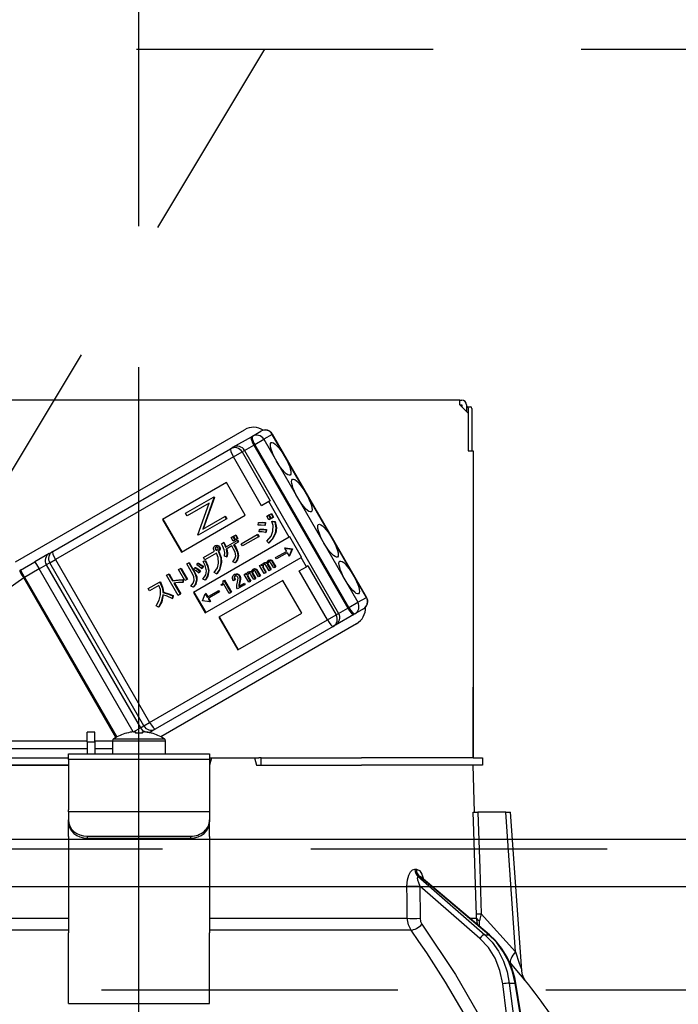
# Model space of a CAD drawing. Units: millimetres. Extents: x 210 to 6060, y -206 to 4222.
# Drawn here: x 1897 to 1967, y 2661 to 2766 of the extents above; entities that cross this region are included whole.
import ezdxf

# ---------------------------------------------------------------- set-up
doc = ezdxf.new("R2010")
doc.units = ezdxf.units.MM
doc.header["$LTSCALE"] = 3.75
doc.linetypes.add('DASHDOT', pattern=[50.5, 30, -9, 2.5, -9])
doc.linetypes.add('HIDDEN', pattern=[12.6, 8.4, -4.2])
for name, color, linetype, lineweight in [('スイッチ', 4, 'Continuous', 9), ('メイン', 7, 'Continuous', 9), ('レイヤ10', 3, 'Continuous', 9), ('設備類', 134, 'Continuous', 9)]:
    doc.layers.add(name, color=color, linetype=linetype, lineweight=lineweight)
doc.styles.get("Standard").update_dxf_attribs({"font": 'txt', "bigfont": 'bigfont'})
doc.styles.add('ＭＳ ゴシック', font='txt')
doc.dimstyles.get("Standard").update_dxf_attribs({"dimtxt": 0.18, "dimasz": 0.18, "dimexe": 0.18, "dimexo": 0.0625, "dimgap": 0.09, "dimtad": 0, "dimtih": 1, "dimtoh": 1, "dimdec": 4, "dimzin": 0, "dimdsep": 46, "dimtxsty": 'Standard', "dimcen": 0.09, "dimadec": 0, "dimazin": 0, "dimtfac": 1, "dimtdec": 4, "dimtofl": 0, "dimtmove": 0, "dimatfit": 3, "dimfxl": 1, "dimtolj": 1, "dimtzin": 0, "dimarcsym": 0})

# ---------------------------------------------------------------- blocks, each defined once
blk = doc.blocks.new('*G57')
at = {"layer": 'レイヤ10', "color": 3, "linetype": 'HIDDEN', "lineweight": 30}
blk.add_line((1863.37, 2662.5), (1923.37, 2762.5), dxfattribs=at)
blk = doc.blocks.new('*G58')
at = {"layer": 'レイヤ10', "color": 3, "linetype": 'HIDDEN', "lineweight": 30}
for p, q in [((1201, 2762.5), (2410, 2762.5)), ((2410, 2662.5), (1201, 2662.5))]:
    blk.add_line(p, q, dxfattribs=at)
blk = doc.blocks.new('_DOT')
at = {"color": 0}
blk.add_line((-0.5, 0), (-1, 0), dxfattribs=at)
at = {"color": 0, "const_width": 0.5}
blk.add_lwpolyline([(-0.25, 0, 1), (0.25, 0, 1)], format="xyb", close=True, dxfattribs=at)
blk = doc.blocks.new('Dim48')
at = {"layer": 'レイヤ10', "color": 3, "linetype": 'Continuous', "lineweight": 30}
for p, q in [((3300, 2719.13), (3300, 2985)), ((3304, 2692.5), (3304, 2985)), ((3304, 2970), (2803.75, 2970))]:
    blk.add_line(p, q, dxfattribs=at)
at = {"layer": 'レイヤ10', "color": 3, "linetype": 'Continuous', "lineweight": 30, "xscale": 9, "yscale": 9, "zscale": 9}
for p, rotation in [((3304, 2970), 359.9999999999997), ((3300, 2970), 179.9999999999998)]:
    blk.add_blockref('_DOT', p, dxfattribs=dict(at, rotation=rotation))
at = {"layer": 'レイヤ10', "color": 3, "linetype": 'Continuous', "lineweight": 9, "insert": (3276.25, 2970), "char_height": 52.5, "width": 2237.5, "attachment_point": 9, "style": 'ＭＳ ゴシック'}
blk.add_mtext('4 （幕板チリ寸法）', dxfattribs=at)
blk = doc.blocks.new('*G99')
at = {"layer": '設備類', "color": 134, "linetype": 'Continuous', "lineweight": 30}
for p, q in [((1944.1, 2725.2), (1875.9, 2725.2)), ((1944.1, 2724.7), (1944.1, 2725.2)), ((1944.1, 2725.2), (1944.3, 2725.2)), ((1944.1, 2724.7), (1945, 2723.8)), ((1944.1, 2724.7), (1944.3, 2724.7)), ((1944.3, 2724.7), (1944.3, 2724.5)), ((1944.8, 2724.7), (1944.8, 2724)), ((1944.8, 2724.5), (1944.87, 2724.5)), ((1944.87, 2724.5), (1945.24, 2724.5)), ((1945, 2724.3), (1945, 2719.8)), ((1945, 2723.8), (1945, 2719.8)), ((1945.37, 2724.3), (1945.37, 2719.8)), ((1896.89, 2708.01), (1921.22, 2722.06)), ((1919.99, 2720.19), (1921.94, 2721.31)), ((1921.94, 2721.31), (1922.05, 2721.38)), ((1922.05, 2721.38), (1922.96, 2721.91)), ((1924.17, 2721.56), (1923.26, 2721.04)), ((1924.17, 2721.56), (1924.19, 2721.58)), ((1934.17, 2704.24), (1924.17, 2721.56)), ((1934.19, 2704.26), (1924.19, 2721.58)), ((1921.22, 2719.86), (1922.19, 2720.42)), ((1922.31, 2720.49), (1922.19, 2720.42)), ((1922.19, 2720.42), (1932.19, 2703.1)), ((1922.31, 2720.49), (1923.26, 2721.04)), ((1932.31, 2703.17), (1922.31, 2720.49)), ((1923.26, 2721.04), (1933.26, 2703.72)), ((1900.83, 2709.13), (1919.74, 2720.04)), ((1919.74, 2720.04), (1919.99, 2720.19)), ((1920.03, 2719.17), (1920.95, 2719.7)), ((1921.22, 2719.86), (1920.95, 2719.7)), ((1920.95, 2719.7), (1923.95, 2714.51)), ((1921.22, 2719.86), (1931.22, 2702.54)), ((1945, 2719.8), (1945.5, 2719.8)), ((1945.5, 2719.8), (1945.5, 2687.2)), ((1920.03, 2719.17), (1901.12, 2708.26)), ((1923.03, 2713.98), (1920.03, 2719.17)), ((1919.29, 2716.44), (1912.5, 2712.52)), ((1921.29, 2712.97), (1919.29, 2716.44)), ((1914.95, 2713.18), (1917.92, 2714.89)), ((1917.44, 2714.25), (1915.11, 2712.9)), ((1916.26, 2710.9), (1917.44, 2714.25)), ((1917.96, 2714.83), (1916.78, 2711.48)), ((1918.01, 2714.86), (1916.83, 2711.51)), ((1917.97, 2714.92), (1917.92, 2714.89)), ((1917.92, 2714.89), (1917.96, 2714.83)), ((1918.01, 2714.86), (1917.96, 2714.83)), ((1917.97, 2714.92), (1918.01, 2714.86)), ((1923.79, 2714.42), (1923.03, 2713.98)), ((1923.95, 2714.51), (1923.79, 2714.42)), ((1925.97, 2710.65), (1923.79, 2714.42)), ((1914.5, 2709.05), (1921.29, 2712.97)), ((1915.11, 2712.9), (1914.95, 2713.18)), ((1923.57, 2712.86), (1923.76, 2712.97)), ((1923.76, 2712.97), (1923.81, 2713)), ((1923.76, 2712.97), (1923.99, 2712.58)), ((1923.81, 2713), (1924.04, 2712.61)), ((1923.84, 2713.01), (1924.03, 2713.12)), ((1924.07, 2712.62), (1923.84, 2713.01)), ((1924.03, 2713.12), (1924.08, 2713.15)), ((1924.03, 2713.12), (1924.25, 2712.73)), ((1924.08, 2713.15), (1924.3, 2712.76)), ((1912.5, 2712.52), (1914.5, 2709.05)), ((1912.55, 2712.55), (1914.55, 2709.08)), ((1919.27, 2712.56), (1916.3, 2710.84)), ((1916.78, 2711.48), (1919.11, 2712.83)), ((1919.16, 2712.86), (1919.11, 2712.83)), ((1919.11, 2712.83), (1919.27, 2712.56)), ((1919.16, 2712.86), (1919.32, 2712.59)), ((1919.32, 2712.59), (1919.27, 2712.56)), ((1922.68, 2711.93), (1922.71, 2712.18)), ((1922.71, 2712.18), (1922.76, 2712.21)), ((1923.41, 2712.15), (1923.36, 2711.87)), ((1923.36, 2711.87), (1923.41, 2711.9)), ((1923.41, 2712.15), (1923.46, 2712.18)), ((1923.46, 2712.18), (1923.41, 2711.9)), ((1923.8, 2712.47), (1923.57, 2712.86)), ((1923.99, 2712.58), (1923.8, 2712.47)), ((1923.99, 2712.58), (1924.04, 2712.61)), ((1924.25, 2712.73), (1924.07, 2712.62)), ((1924.13, 2712.32), (1924.18, 2712.35)), ((1924.13, 2712.32), (1924.43, 2712.28)), ((1924.18, 2712.35), (1924.48, 2712.31)), ((1924.25, 2712.73), (1924.3, 2712.76)), ((1924.43, 2712.28), (1924.48, 2712.31)), ((1945.5, 2712.2), (1945.5, 2712.2)), ((1945.5, 2712.2), (1945.5, 2712)), ((1945.5, 2712), (1945.5, 2695.4)), ((1945.5, 2712), (1945.5, 2712)), ((1916.3, 2710.84), (1916.26, 2710.9)), ((1920.06, 2710.75), (1920.24, 2710.85)), ((1920.24, 2710.85), (1920.29, 2710.88)), ((1920.24, 2710.85), (1920.46, 2710.47)), ((1920.29, 2710.88), (1920.51, 2710.5)), ((1920.86, 2709.94), (1922.57, 2710.93)), ((1922.57, 2710.93), (1922.63, 2710.96)), ((1922.57, 2710.93), (1922.71, 2710.69)), ((1922.63, 2710.96), (1922.76, 2710.72)), ((1922.78, 2711.21), (1922.81, 2711.46)), ((1922.81, 2711.46), (1922.86, 2711.49)), ((1923.5, 2711.42), (1923.46, 2711.13)), ((1923.46, 2711.13), (1923.51, 2711.16)), ((1923.5, 2711.42), (1923.55, 2711.45)), ((1923.55, 2711.45), (1923.51, 2711.16)), ((1924.48, 2711.07), (1924.53, 2711.1)), ((1925.97, 2710.65), (1915.78, 2704.77)), ((1918.76, 2709.93), (1918.97, 2710.06)), ((1918.97, 2710.06), (1919.02, 2710.09)), ((1919.2, 2709.59), (1920.43, 2710.3)), ((1919.79, 2710.59), (1919.98, 2710.7)), ((1920.01, 2710.21), (1919.79, 2710.59)), ((1919.98, 2710.7), (1920.03, 2710.73)), ((1919.98, 2710.7), (1920.2, 2710.32)), ((1920.2, 2710.32), (1920.01, 2710.21)), ((1920.03, 2710.73), (1920.25, 2710.35)), ((1920.28, 2710.37), (1920.06, 2710.75)), ((1920.54, 2710.11), (1920.06, 2709.83)), ((1920.06, 2709.83), (1920.26, 2709.48)), ((1920.11, 2709.86), (1920.32, 2709.51)), ((1920.2, 2710.32), (1920.25, 2710.35)), ((1920.46, 2710.47), (1920.28, 2710.37)), ((1920.43, 2710.3), (1920.48, 2710.33)), ((1920.43, 2710.3), (1920.54, 2710.11)), ((1920.46, 2710.47), (1920.51, 2710.5)), ((1920.48, 2710.33), (1920.59, 2710.14)), ((1920.54, 2710.11), (1920.59, 2710.14)), ((1921, 2709.71), (1920.86, 2709.94)), ((1922.71, 2710.69), (1921, 2709.71)), ((1922.71, 2710.69), (1922.76, 2710.72)), ((1923.77, 2710.02), (1923.58, 2710.2)), ((1923.77, 2710.02), (1923.82, 2710.05)), ((1926.02, 2710.68), (1925.97, 2710.65)), ((1927.27, 2708.52), (1926.02, 2710.68)), ((1900.47, 2708.92), (1898.94, 2708.03)), ((1900.47, 2708.92), (1900.83, 2709.13)), ((1916.86, 2708.48), (1918.04, 2709.16)), ((1918.22, 2708.94), (1917, 2708.24)), ((1918.07, 2709.71), (1918.13, 2709.74)), ((1918.08, 2709.47), (1918.13, 2709.5)), ((1918.11, 2709.33), (1918.16, 2709.36)), ((1918.2, 2709.26), (1918.25, 2709.29)), ((1918.34, 2709.73), (1918.39, 2709.76)), ((1918.41, 2709.14), (1918.47, 2709.17)), ((1918.41, 2709.14), (1918.44, 2709.09)), ((1918.44, 2709.09), (1918.5, 2709.12)), ((1918.47, 2709.17), (1918.5, 2709.12)), ((1918.5, 2709.61), (1918.55, 2709.64)), ((1918.56, 2709.33), (1918.61, 2709.36)), ((1919.85, 2709.71), (1919.27, 2709.37)), ((1920.05, 2709.36), (1919.85, 2709.71)), ((1920.26, 2709.48), (1920.32, 2709.51)), ((1924.52, 2708.46), (1925.68, 2709.13)), ((1925.76, 2708.99), (1924.61, 2708.32)), ((1925.52, 2709.51), (1925.47, 2709.48)), ((1925.47, 2709.48), (1926.26, 2709.37)), ((1925.47, 2709.48), (1925.68, 2709.13)), ((1925.52, 2709.51), (1926.31, 2709.4)), ((1925.76, 2708.99), (1925.96, 2708.63)), ((1926.26, 2709.37), (1925.96, 2708.63)), ((1926.31, 2709.4), (1926.01, 2708.66)), ((1926.26, 2709.37), (1926.31, 2709.4)), ((1926.26, 2709.37), (1926.31, 2709.4)), ((1926.26, 2709.37), (1926.26, 2709.37)), ((1926.31, 2709.4), (1926.31, 2709.4)), ((1897.39, 2707.14), (1898.94, 2708.03)), ((1898.94, 2708.03), (1899.39, 2707.26)), ((1899.39, 2707.26), (1900.15, 2707.7)), ((1900.51, 2707.9), (1900.15, 2707.7)), ((1900.15, 2707.7), (1910.15, 2690.38)), ((1900.51, 2707.9), (1901.12, 2708.26)), ((1910.51, 2690.58), (1900.51, 2707.9)), ((1901.12, 2708.26), (1911.12, 2690.94)), ((1915.08, 2707.79), (1915.29, 2707.92)), ((1915.72, 2706.68), (1915.08, 2707.79)), ((1915.29, 2707.92), (1915.34, 2707.95)), ((1915.29, 2707.92), (1915.93, 2706.8)), ((1915.34, 2707.95), (1915.98, 2706.83)), ((1916.14, 2707.69), (1916.26, 2707.86)), ((1916.26, 2707.86), (1916.32, 2707.89)), ((1916.82, 2708.05), (1917.02, 2708.14)), ((1916.82, 2708.05), (1916.87, 2708.08)), ((1917, 2708.24), (1916.86, 2708.48)), ((1916.87, 2708.08), (1917.07, 2708.17)), ((1917.02, 2708.14), (1917.07, 2708.17)), ((1917.03, 2702.61), (1927.22, 2708.49)), ((1918.71, 2707.9), (1918.77, 2707.93)), ((1919.31, 2708.55), (1919.07, 2708.62)), ((1919.31, 2708.55), (1919.36, 2708.58)), ((1920.22, 2707.91), (1919.98, 2708)), ((1920.22, 2707.91), (1920.27, 2707.94)), ((1920.52, 2708.63), (1920.57, 2708.66)), ((1922.82, 2707.62), (1922.98, 2707.71)), ((1922.98, 2707.71), (1923.03, 2707.74)), ((1922.98, 2707.71), (1923.05, 2707.58)), ((1923.03, 2707.74), (1923.07, 2707.67)), ((1923.19, 2707.85), (1923.24, 2707.88)), ((1923.45, 2707.9), (1923.5, 2707.93)), ((1923.66, 2707.84), (1923.71, 2707.87)), ((1923.67, 2707.7), (1923.72, 2707.73)), ((1923.67, 2707.7), (1923.97, 2707.16)), ((1923.72, 2707.73), (1924.03, 2707.19)), ((1923.73, 2708.17), (1923.78, 2708.2)), ((1923.95, 2708.2), (1924.01, 2708.23)), ((1924.33, 2707.37), (1923.98, 2707.96)), ((1924.12, 2708.08), (1924.17, 2708.11)), ((1924.12, 2708.08), (1924.48, 2707.46)), ((1924.17, 2708.11), (1924.53, 2707.49)), ((1924.61, 2708.32), (1924.52, 2708.46)), ((1926.01, 2708.66), (1925.96, 2708.63)), ((1927.27, 2708.52), (1927.22, 2708.49)), ((1927.79, 2707.49), (1927.22, 2708.49)), ((1897.39, 2707.14), (1897.84, 2706.36)), ((1899.39, 2707.26), (1897.84, 2706.36)), ((1909.38, 2689.95), (1899.39, 2707.26)), ((1912.93, 2706.59), (1913.14, 2706.71)), ((1913.14, 2706.71), (1913.19, 2706.74)), ((1913.14, 2706.71), (1913.56, 2705.99)), ((1913.19, 2706.74), (1913.61, 2706.02)), ((1914.21, 2707.19), (1914.42, 2707.31)), ((1914.88, 2706.03), (1914.21, 2707.19)), ((1914.42, 2707.31), (1914.47, 2707.34)), ((1914.42, 2707.31), (1915.09, 2706.15)), ((1914.47, 2707.34), (1915.14, 2706.18)), ((1915.82, 2707.22), (1915.95, 2707.4)), ((1915.93, 2706.8), (1915.98, 2706.83)), ((1915.95, 2707.4), (1916, 2707.43)), ((1916.48, 2707.04), (1916.34, 2706.84)), ((1916.34, 2706.84), (1916.39, 2706.87)), ((1916.53, 2707.07), (1916.39, 2706.87)), ((1916.48, 2707.04), (1916.53, 2707.07)), ((1916.79, 2707.51), (1916.66, 2707.31)), ((1916.66, 2707.31), (1916.71, 2707.34)), ((1916.84, 2707.54), (1916.71, 2707.34)), ((1916.79, 2707.51), (1916.84, 2707.54)), ((1917.37, 2707.06), (1917.42, 2707.09)), ((1918.25, 2706.75), (1917.99, 2706.87)), ((1918.25, 2706.75), (1918.3, 2706.78)), ((1920.1, 2706.66), (1920.15, 2706.69)), ((1920.42, 2706.71), (1920.47, 2706.74)), ((1921.19, 2706.68), (1921.35, 2706.77)), ((1921.68, 2705.84), (1921.19, 2706.68)), ((1921.35, 2706.77), (1921.4, 2706.8)), ((1921.35, 2706.77), (1921.42, 2706.64)), ((1921.4, 2706.8), (1921.44, 2706.73)), ((1921.52, 2706.62), (1921.57, 2706.65)), ((1921.56, 2706.91), (1921.61, 2706.94)), ((1921.82, 2706.96), (1921.87, 2706.99)), ((1922.19, 2706.13), (1921.85, 2706.72)), ((1922.03, 2706.9), (1922.08, 2706.93)), ((1922.04, 2706.76), (1922.09, 2706.79)), ((1922.04, 2706.76), (1922.34, 2706.22)), ((1922.09, 2706.79), (1922.4, 2706.25)), ((1922.1, 2707.22), (1922.15, 2707.25)), ((1922.32, 2707.26), (1922.37, 2707.29)), ((1922.7, 2706.42), (1922.35, 2707.02)), ((1922.49, 2707.14), (1922.54, 2707.17)), ((1922.49, 2707.14), (1922.85, 2706.51)), ((1922.54, 2707.17), (1922.9, 2706.54)), ((1923.31, 2706.78), (1922.82, 2707.62)), ((1923.15, 2707.56), (1923.21, 2707.59)), ((1923.16, 2707.4), (1923.21, 2707.43)), ((1923.16, 2707.4), (1923.47, 2706.87)), ((1923.21, 2707.43), (1923.52, 2706.9)), ((1923.47, 2706.87), (1923.31, 2706.78)), ((1923.47, 2706.87), (1923.52, 2706.9)), ((1923.82, 2707.07), (1923.48, 2707.66)), ((1923.97, 2707.16), (1923.82, 2707.07)), ((1923.97, 2707.16), (1924.03, 2707.19)), ((1924.48, 2707.46), (1924.33, 2707.37)), ((1924.48, 2707.46), (1924.53, 2707.49)), ((1927.03, 2707.05), (1927.79, 2707.49)), ((1930.03, 2701.85), (1927.03, 2707.05)), ((1927.95, 2707.58), (1927.79, 2707.49)), ((1927.95, 2707.58), (1930.95, 2702.38)), ((1897.75, 2706.31), (1887.14, 2698.88)), ((1897.75, 2706.31), (1897.84, 2706.36)), ((1907.54, 2689.35), (1897.75, 2706.31)), ((1897.84, 2706.36), (1907.63, 2689.4)), ((1910.98, 2705.17), (1912.19, 2705.87)), ((1912.19, 2705.87), (1912.24, 2705.9)), ((1912.19, 2705.87), (1912.3, 2705.69)), ((1912.24, 2705.9), (1912.35, 2705.72)), ((1912.3, 2705.69), (1912.35, 2705.72)), ((1914.17, 2704.45), (1912.93, 2706.59)), ((1913.56, 2705.99), (1913.61, 2706.02)), ((1913.7, 2705.75), (1914.38, 2704.57)), ((1913.76, 2705.76), (1914.43, 2704.6)), ((1914.66, 2706.11), (1914.71, 2706.14)), ((1914.66, 2706.11), (1914.66, 2705.81)), ((1914.66, 2705.81), (1914.71, 2705.84)), ((1914.71, 2706.14), (1914.71, 2705.84)), ((1915.09, 2706.15), (1914.88, 2706.03)), ((1915.09, 2706.15), (1915.14, 2706.18)), ((1916.11, 2706.06), (1916.16, 2706.09)), ((1917.03, 2706.08), (1916.8, 2706.18)), ((1917.03, 2706.08), (1917.08, 2706.11)), ((1925.29, 2706.04), (1918.5, 2702.12)), ((1918.75, 2705.61), (1918.82, 2705.65)), ((1918.8, 2705.52), (1918.75, 2705.61)), ((1919.02, 2705.65), (1918.8, 2705.52)), ((1918.93, 2706), (1919.02, 2706.05)), ((1919.02, 2706.05), (1919.07, 2706.08)), ((1919.02, 2706.05), (1919.77, 2704.75)), ((1919.6, 2704.65), (1919.02, 2705.65)), ((1919.07, 2706.08), (1919.83, 2704.78)), ((1920.19, 2706.11), (1920.02, 2706.01)), ((1920.12, 2706.42), (1920.17, 2706.45)), ((1920.19, 2706.11), (1920.24, 2706.14)), ((1920.6, 2705.4), (1921.15, 2705.72)), ((1920.65, 2705.78), (1920.61, 2705.57)), ((1920.61, 2705.57), (1920.67, 2705.6)), ((1920.65, 2706.53), (1920.7, 2706.56)), ((1920.65, 2705.78), (1920.71, 2705.81)), ((1920.71, 2705.81), (1920.67, 2705.6)), ((1920.72, 2706.15), (1920.78, 2706.18)), ((1921.15, 2705.72), (1921.2, 2705.75)), ((1921.15, 2705.72), (1921.23, 2705.58)), ((1921.2, 2705.75), (1921.28, 2705.61)), ((1921.23, 2705.58), (1921.28, 2705.61)), ((1921.53, 2706.45), (1921.58, 2706.48)), ((1921.53, 2706.45), (1921.83, 2705.93)), ((1921.58, 2706.48), (1921.89, 2705.96)), ((1921.83, 2705.93), (1921.68, 2705.84)), ((1921.83, 2705.93), (1921.89, 2705.96)), ((1922.34, 2706.22), (1922.19, 2706.13)), ((1922.34, 2706.22), (1922.4, 2706.25)), ((1922.85, 2706.51), (1922.7, 2706.42)), ((1922.85, 2706.51), (1922.9, 2706.54)), ((1927.29, 2702.58), (1925.29, 2706.04)), ((1911.12, 2704.94), (1910.98, 2705.17)), ((1912.11, 2705.51), (1911.12, 2704.94)), ((1912.54, 2704.75), (1912.59, 2704.78)), ((1914.38, 2704.57), (1914.17, 2704.45)), ((1914.38, 2704.57), (1914.43, 2704.6)), ((1915.76, 2705.33), (1915.5, 2705.43)), ((1915.76, 2705.33), (1915.81, 2705.36)), ((1915.78, 2704.77), (1917.03, 2702.61)), ((1915.84, 2704.8), (1917.09, 2702.64)), ((1916.75, 2703.89), (1917.05, 2704.62)), ((1917.11, 2704.65), (1917.05, 2704.62)), ((1917.05, 2704.62), (1917.26, 2704.27)), ((1917.11, 2704.65), (1917.31, 2704.3)), ((1917.26, 2704.27), (1918.41, 2704.93)), ((1918.49, 2704.79), (1917.34, 2704.13)), ((1918.41, 2704.93), (1918.46, 2704.96)), ((1918.41, 2704.93), (1918.49, 2704.79)), ((1918.46, 2704.96), (1918.54, 2704.82)), ((1918.49, 2704.79), (1918.54, 2704.82)), ((1919.77, 2704.75), (1919.6, 2704.65)), ((1919.77, 2704.75), (1919.83, 2704.78)), ((1920.48, 2705.15), (1920.4, 2705.27)), ((1921.23, 2705.58), (1920.48, 2705.15)), ((1913.57, 2704.41), (1913.53, 2704.13)), ((1913.53, 2704.13), (1913.58, 2704.16)), ((1913.57, 2704.41), (1913.63, 2704.44)), ((1913.63, 2704.44), (1913.58, 2704.16)), ((1916.76, 2703.88), (1916.75, 2703.89)), ((1917.54, 2703.77), (1916.76, 2703.88)), ((1917.34, 2704.13), (1917.54, 2703.77)), ((1917.39, 2704.16), (1917.59, 2703.8)), ((1917.59, 2703.8), (1917.54, 2703.77)), ((1932.31, 2703.17), (1933.26, 2703.72)), ((1933.26, 2703.72), (1934.17, 2704.24)), ((1934.17, 2704.24), (1934.19, 2704.26)), ((1912.07, 2703.21), (1911.83, 2703.34)), ((1912.07, 2703.21), (1912.12, 2703.24)), ((1920.5, 2698.66), (1927.29, 2702.58)), ((1930.95, 2702.38), (1931.22, 2702.54)), ((1931.22, 2702.54), (1932.19, 2703.1)), ((1932.19, 2703.1), (1932.31, 2703.17)), ((1932.95, 2702.5), (1932.84, 2702.44)), ((1933.86, 2703.03), (1932.95, 2702.5)), ((1911.12, 2690.94), (1930.03, 2701.85)), ((1933.12, 2701.44), (1912.32, 2689.43)), ((1918.5, 2702.12), (1920.5, 2698.66)), ((1918.55, 2702.15), (1920.55, 2698.69)), ((1930.03, 2701.85), (1930.95, 2702.38)), ((1930.89, 2701.31), (1932.84, 2702.44)), ((1930.64, 2701.16), (1911.73, 2690.25)), ((1930.89, 2701.31), (1930.64, 2701.16)), ((1945.5, 2695.4), (1945.5, 2695.2)), ((1945.5, 2695.4), (1945.5, 2695.4)), ((1945.5, 2695.2), (1945.5, 2695.2)), ((1945.5, 2695.2), (1945.5, 2694.7)), ((1945.5, 2693.2), (1945.5, 2694.7)), ((1945.5, 2694.7), (1945.5, 2694.7)), ((1945.5, 2693.2), (1945.5, 2693.2)), ((1945.5, 2687.2), (1945.5, 2693.2)), ((1909.42, 2689.95), (1910.15, 2690.38)), ((1909.44, 2689.95), (1909.63, 2689.95)), ((1909.63, 2689.95), (1909.63, 2689.81)), ((1910.15, 2690.38), (1910.51, 2690.58)), ((1910.37, 2689.81), (1910.37, 2689.95)), ((1910.37, 2689.95), (1910.56, 2689.95)), ((1910.51, 2690.58), (1911.12, 2690.94)), ((1911.07, 2689.87), (1911.37, 2690.04)), ((1911.73, 2690.25), (1911.37, 2690.04)), ((1892.85, 2688.99), (1904.5, 2688.99)), ((1905.3, 2689.9), (1904.5, 2689.9)), ((1904.5, 2688.9), (1904.5, 2689.9)), ((1904.5, 2688.9), (1904.5, 2687.6)), ((1904.5, 2688.9), (1905.3, 2688.9)), ((1905.3, 2688.9), (1905.3, 2689.9)), ((1905.3, 2688.99), (1907.2, 2688.99)), ((1905.3, 2688.9), (1905.3, 2687.6)), ((1907.2, 2689), (1907.2, 2687.6)), ((1907.2, 2689), (1912.8, 2689)), ((1907.33, 2689.22), (1912.67, 2689.22)), ((1908.69, 2689.81), (1908.69, 2689.82)), ((1911.31, 2689.81), (1911.31, 2689.82)), ((1912.8, 2687.6), (1912.8, 2689)), ((1904.5, 2688.14), (1892.94, 2688.14)), ((1907.2, 2688.14), (1905.3, 2688.14)), ((1886.35, 2687.2), (1902.5, 2687.2)), ((1902.5, 2687.6), (1917.5, 2687.6)), ((1902.5, 2687.01), (1902.5, 2687.6)), ((1917.5, 2687.01), (1902.5, 2687.01)), ((1902.5, 2687.01), (1902.5, 2681.65)), ((1917.5, 2687.6), (1917.5, 2687.01)), ((1917.71, 2687.2), (1917.5, 2686.4)), ((1917.5, 2687.2), (1917.71, 2687.2)), ((1917.5, 2687.01), (1917.5, 2681.65)), ((1917.71, 2687.2), (1922.29, 2687.2)), ((1922.29, 2687.2), (1922.5, 2686.4)), ((1922.29, 2687.2), (1922.73, 2687.2)), ((1923, 2687.2), (1922.73, 2687.2)), ((1923, 2686.4), (1923, 2687.2)), ((1923, 2687.2), (1923.27, 2687.2)), ((1923.27, 2687.2), (1933.65, 2687.2)), ((1945.5, 2687.2), (1933.65, 2687.2)), ((1945.5, 2687.2), (1946.5, 2687.2)), ((1946.5, 2687.2), (1946.5, 2686.4)), ((1886.35, 2686.4), (1902.5, 2686.4)), ((1902.5, 2686.4), (1886.35, 2686.4)), ((1922.5, 2686.4), (1933.65, 2686.4)), ((1923.27, 2686.4), (1933.65, 2686.4)), ((1945.5, 2686.4), (1933.65, 2686.4)), ((1945.67, 2681.4), (1945.5, 2686.4)), ((1946.5, 2686.4), (1945.5, 2686.4)), ((1902.5, 2681.45), (1902.5, 2681.65)), ((1917.5, 2681.65), (1917.5, 2681.45)), ((1902.5, 2681.45), (1902.5, 2680.59)), ((1917.5, 2681.45), (1902.5, 2681.45)), ((1902.5, 2680.39), (1902.5, 2680.59)), ((1917.5, 2681.45), (1917.5, 2680.59)), ((1917.5, 2680.59), (1917.5, 2680.39)), ((1949, 2681.4), (1946.01, 2681.4)), ((1950.03, 2666.59), (1949, 2681.4)), ((1950.68, 2664.59), (1949.5, 2681.4)), ((1902.5, 2678.82), (1902.5, 2680.39)), ((1917.5, 2678.82), (1917.5, 2680.39)), ((1902.5, 2678.82), (1902.5, 2678.73)), ((1902.5, 2678.73), (1902.5, 2668.59)), ((1904.5, 2678.85), (1915.5, 2678.85)), ((1904.5, 2678.85), (1904.5, 2678.65)), ((1904.5, 2678.65), (1915.5, 2678.65)), ((1915.5, 2678.65), (1915.5, 2678.85)), ((1917.5, 2678.82), (1917.5, 2678.73)), ((1917.5, 2678.73), (1917.5, 2668.59)), ((1939.31, 2675.36), (1939.48, 2675.36)), ((1939.66, 2674.57), (1946.75, 2668.4)), ((1939.83, 2674.57), (1939.66, 2674.57)), ((1947.18, 2668.4), (1939.83, 2674.57)), ((1947.26, 2668.37), (1939.98, 2674.5)), ((1939.85, 2673.56), (1939.87, 2670.15)), ((1946.23, 2668.01), (1939.85, 2673.56)), ((1881.49, 2670.15), (1902.5, 2670.15)), ((1917.5, 2670.15), (1938.51, 2670.15)), ((1945.15, 2670.15), (1945.88, 2670.15)), ((1946.02, 2669.42), (1945.88, 2670.15)), ((1946.37, 2670.62), (1950.03, 2666.59)), ((1946.18, 2669.28), (1946.19, 2669.87)), ((1902.5, 2668.88), (1881.09, 2668.88)), ((1902.5, 2662.25), (1902.5, 2668.59)), ((1938.91, 2668.88), (1917.5, 2668.88)), ((1917.5, 2662.25), (1917.5, 2668.59)), ((1946.75, 2668.4), (1947.18, 2668.4)), ((1949.49, 2665.4), (1949.33, 2665.58)), ((1949.05, 2660), (1948.66, 2663.17)), ((1949.35, 2663.24), (1949.97, 2663.24)), ((1949.35, 2663.24), (1949.75, 2660)), ((1950.5, 2660), (1949.97, 2663.24)), ((1950.59, 2660), (1950.06, 2663.23)), ((1902.5, 2661.09), (1902.5, 2662.25)), ((1917.5, 2661.09), (1917.5, 2662.25)), ((1902.5, 2661.09), (1917.5, 2661.09))]:
    blk.add_line(p, q, dxfattribs=at)
for points in [[(1923.36, 2711.87), (1922.98, 2711.93), (1922.68, 2711.93)], [(1922.71, 2712.18), (1923.1, 2712.19), (1923.41, 2712.15)], [(1922.76, 2712.21), (1923.15, 2712.22), (1923.46, 2712.18)], [(1924.24, 2711.27), (1924.25, 2711.87), (1924.13, 2712.32)], [(1924.43, 2712.28), (1924.55, 2711.6), (1924.48, 2711.07)], [(1924.48, 2712.31), (1924.6, 2711.63), (1924.53, 2711.1)], [(1923.46, 2711.13), (1923.08, 2711.2), (1922.78, 2711.21)], [(1922.81, 2711.46), (1923.2, 2711.46), (1923.5, 2711.42)], [(1922.86, 2711.49), (1923.25, 2711.49), (1923.55, 2711.45)], [(1923.58, 2710.2), (1924.04, 2710.74), (1924.24, 2711.27)], [(1924.48, 2711.07), (1924.16, 2710.43), (1923.77, 2710.02)], [(1924.53, 2711.1), (1924.21, 2710.46), (1923.82, 2710.05)], [(1919.05, 2709.3), (1918.91, 2709.66), (1918.76, 2709.93)], [(1918.97, 2710.06), (1919.11, 2709.8), (1919.2, 2709.59)], [(1919.02, 2710.09), (1919.16, 2709.83), (1919.26, 2709.62)], [(1917.96, 2709.26), (1917.91, 2709.39), (1917.92, 2709.5)], [(1917.92, 2709.5), (1917.99, 2709.63), (1918.07, 2709.71)], [(1918.04, 2709.16), (1917.99, 2709.21), (1917.96, 2709.26)], [(1918.07, 2709.71), (1918.22, 2709.75), (1918.34, 2709.73)], [(1918.16, 2709.57), (1918.1, 2709.52), (1918.08, 2709.47)], [(1918.08, 2709.47), (1918.08, 2709.39), (1918.11, 2709.33)], [(1918.11, 2709.33), (1918.16, 2709.29), (1918.2, 2709.26)], [(1918.13, 2709.74), (1918.27, 2709.78), (1918.39, 2709.76)], [(1918.18, 2709.58), (1918.16, 2709.55), (1918.13, 2709.5)], [(1918.13, 2709.5), (1918.13, 2709.42), (1918.16, 2709.36)], [(1918.28, 2709.58), (1918.21, 2709.58), (1918.16, 2709.57)], [(1918.16, 2709.36), (1918.21, 2709.32), (1918.25, 2709.29)], [(1918.2, 2709.26), (1918.27, 2709.26), (1918.32, 2709.28)], [(1918.46, 2707.86), (1918.41, 2708.49), (1918.22, 2708.94)], [(1918.25, 2709.29), (1918.32, 2709.29), (1918.34, 2709.3)], [(1918.38, 2709.5), (1918.33, 2709.55), (1918.28, 2709.58)], [(1918.32, 2709.28), (1918.38, 2709.33), (1918.4, 2709.38)], [(1918.34, 2709.73), (1918.44, 2709.67), (1918.5, 2709.61)], [(1918.4, 2709.38), (1918.4, 2709.45), (1918.38, 2709.5)], [(1918.39, 2709.76), (1918.49, 2709.7), (1918.55, 2709.64)], [(1918.56, 2709.33), (1918.5, 2709.21), (1918.41, 2709.14)], [(1918.44, 2709.09), (1918.69, 2708.44), (1918.71, 2707.9)], [(1918.61, 2709.36), (1918.55, 2709.24), (1918.47, 2709.17)], [(1918.5, 2709.61), (1918.56, 2709.46), (1918.56, 2709.33)], [(1918.5, 2709.12), (1918.74, 2708.47), (1918.77, 2707.93)], [(1918.55, 2709.64), (1918.61, 2709.49), (1918.61, 2709.36)], [(1919.07, 2708.62), (1919.11, 2709), (1919.05, 2709.3)], [(1919.27, 2709.37), (1919.35, 2708.91), (1919.31, 2708.55)], [(1919.33, 2709.4), (1919.4, 2708.94), (1919.36, 2708.58)], [(1920.29, 2708.64), (1920.21, 2709.05), (1920.05, 2709.36)], [(1920.26, 2709.48), (1920.47, 2709.02), (1920.52, 2708.63)], [(1920.32, 2709.51), (1920.52, 2709.05), (1920.57, 2708.66)], [(1916.26, 2707.86), (1916.57, 2707.68), (1916.79, 2707.51)], [(1916.32, 2707.89), (1916.62, 2707.71), (1916.84, 2707.54)], [(1917.17, 2707.07), (1917.03, 2707.64), (1916.82, 2708.05)], [(1917.02, 2708.14), (1917.28, 2707.55), (1917.37, 2707.06)], [(1917.07, 2708.17), (1917.33, 2707.58), (1917.42, 2707.09)], [(1917.99, 2706.87), (1918.33, 2707.39), (1918.46, 2707.86)], [(1918.71, 2707.9), (1918.54, 2707.22), (1918.25, 2706.75)], [(1918.77, 2707.93), (1918.59, 2707.25), (1918.3, 2706.78)], [(1919.98, 2708), (1920.2, 2708.33), (1920.29, 2708.64)], [(1920.52, 2708.63), (1920.41, 2708.21), (1920.22, 2707.91)], [(1920.57, 2708.66), (1920.46, 2708.24), (1920.27, 2707.94)], [(1923.05, 2707.58), (1923.1, 2707.76), (1923.19, 2707.85)], [(1923.26, 2707.7), (1923.19, 2707.63), (1923.15, 2707.56)], [(1923.19, 2707.85), (1923.33, 2707.91), (1923.45, 2707.9)], [(1923.31, 2707.73), (1923.24, 2707.66), (1923.21, 2707.59)], [(1923.24, 2707.88), (1923.38, 2707.94), (1923.5, 2707.93)], [(1923.39, 2707.73), (1923.32, 2707.73), (1923.26, 2707.7)], [(1923.48, 2707.66), (1923.44, 2707.71), (1923.39, 2707.73)], [(1923.45, 2707.9), (1923.51, 2707.88), (1923.56, 2707.85)], [(1923.5, 2707.93), (1923.56, 2707.91), (1923.57, 2707.91)], [(1923.56, 2707.85), (1923.61, 2708.05), (1923.73, 2708.17)], [(1923.66, 2707.84), (1923.65, 2707.76), (1923.67, 2707.7)], [(1923.79, 2708.01), (1923.7, 2707.93), (1923.66, 2707.84)], [(1923.71, 2707.87), (1923.7, 2707.79), (1923.72, 2707.73)], [(1923.82, 2708.02), (1923.75, 2707.96), (1923.71, 2707.87)], [(1923.73, 2708.17), (1923.85, 2708.21), (1923.95, 2708.2)], [(1923.78, 2708.2), (1923.9, 2708.24), (1924.01, 2708.23)], [(1923.92, 2708.02), (1923.85, 2708.03), (1923.79, 2708.01)], [(1923.98, 2707.96), (1923.95, 2708), (1923.92, 2708.02)], [(1923.95, 2708.2), (1924.06, 2708.15), (1924.12, 2708.08)], [(1924.01, 2708.23), (1924.11, 2708.18), (1924.17, 2708.11)], [(1915.86, 2706.06), (1915.83, 2706.42), (1915.72, 2706.68)], [(1916.34, 2706.84), (1916.06, 2707.06), (1915.82, 2707.22)], [(1915.93, 2706.8), (1916.09, 2706.4), (1916.11, 2706.06)], [(1915.95, 2707.4), (1916.25, 2707.21), (1916.48, 2707.04)], [(1915.98, 2706.83), (1916.15, 2706.43), (1916.16, 2706.09)], [(1916, 2707.43), (1916.31, 2707.24), (1916.53, 2707.07)], [(1916.66, 2707.31), (1916.38, 2707.53), (1916.14, 2707.69)], [(1916.8, 2706.18), (1917.09, 2706.65), (1917.17, 2707.07)], [(1917.37, 2707.06), (1917.25, 2706.48), (1917.03, 2706.08)], [(1917.42, 2707.09), (1917.31, 2706.51), (1917.08, 2706.11)], [(1919.93, 2706.43), (1920, 2706.58), (1920.1, 2706.66)], [(1920.1, 2706.66), (1920.27, 2706.72), (1920.42, 2706.71)], [(1920.15, 2706.69), (1920.33, 2706.75), (1920.47, 2706.74)], [(1920.42, 2706.71), (1920.57, 2706.63), (1920.65, 2706.53)], [(1920.47, 2706.74), (1920.62, 2706.66), (1920.7, 2706.56)], [(1921.42, 2706.64), (1921.47, 2706.81), (1921.56, 2706.91)], [(1921.63, 2706.76), (1921.56, 2706.69), (1921.52, 2706.62)], [(1921.56, 2706.91), (1921.7, 2706.97), (1921.82, 2706.96)], [(1921.57, 2706.65), (1921.56, 2706.56), (1921.58, 2706.48)], [(1921.68, 2706.79), (1921.61, 2706.72), (1921.57, 2706.65)], [(1921.61, 2706.94), (1921.75, 2707), (1921.87, 2706.99)], [(1921.76, 2706.79), (1921.68, 2706.79), (1921.63, 2706.76)], [(1921.85, 2706.72), (1921.8, 2706.76), (1921.76, 2706.79)], [(1921.82, 2706.96), (1921.88, 2706.94), (1921.92, 2706.91)], [(1921.87, 2706.99), (1921.93, 2706.97), (1921.94, 2706.96)], [(1921.92, 2706.91), (1921.98, 2707.11), (1922.1, 2707.22)], [(1922.03, 2706.9), (1922.02, 2706.82), (1922.04, 2706.76)], [(1922.16, 2707.07), (1922.07, 2706.99), (1922.03, 2706.9)], [(1922.08, 2706.93), (1922.07, 2706.85), (1922.09, 2706.79)], [(1922.19, 2707.08), (1922.12, 2707.02), (1922.08, 2706.93)], [(1922.1, 2707.22), (1922.22, 2707.27), (1922.32, 2707.26)], [(1922.15, 2707.25), (1922.27, 2707.3), (1922.37, 2707.29)], [(1922.29, 2707.08), (1922.21, 2707.09), (1922.16, 2707.07)], [(1922.35, 2707.02), (1922.32, 2707.06), (1922.29, 2707.08)], [(1922.32, 2707.26), (1922.43, 2707.21), (1922.49, 2707.14)], [(1922.37, 2707.29), (1922.48, 2707.24), (1922.54, 2707.17)], [(1923.15, 2707.56), (1923.14, 2707.47), (1923.16, 2707.4)], [(1923.21, 2707.59), (1923.19, 2707.5), (1923.21, 2707.43)], [(1912.3, 2705.69), (1912.49, 2705.18), (1912.54, 2704.75)], [(1912.35, 2705.72), (1912.55, 2705.21), (1912.59, 2704.78)], [(1913.56, 2705.99), (1914.17, 2706.08), (1914.66, 2706.11)], [(1913.61, 2706.02), (1914.22, 2706.11), (1914.71, 2706.14)], [(1914.21, 2705.81), (1913.92, 2705.78), (1913.7, 2705.75)], [(1914.66, 2705.81), (1914.41, 2705.82), (1914.21, 2705.81)], [(1915.5, 2705.43), (1915.75, 2705.76), (1915.86, 2706.06)], [(1916.11, 2706.06), (1915.98, 2705.62), (1915.76, 2705.33)], [(1916.16, 2706.09), (1916.03, 2705.65), (1915.81, 2705.36)], [(1918.82, 2705.65), (1918.91, 2705.72), (1918.95, 2705.81)], [(1918.95, 2705.81), (1918.96, 2705.91), (1918.93, 2706)], [(1920.02, 2706.01), (1919.93, 2706.24), (1919.93, 2706.43)], [(1920.12, 2706.42), (1920.11, 2706.33), (1920.13, 2706.24), (1920.19, 2706.11)], [(1920.19, 2706.52), (1920.14, 2706.47), (1920.12, 2706.42)], [(1920.17, 2706.45), (1920.16, 2706.36), (1920.18, 2706.27), (1920.24, 2706.14)], [(1920.23, 2706.54), (1920.19, 2706.5), (1920.17, 2706.45)], [(1920.33, 2706.54), (1920.25, 2706.55), (1920.19, 2706.52)], [(1920.48, 2706.43), (1920.41, 2706.51), (1920.33, 2706.54)], [(1920.41, 2705.56), (1920.47, 2705.84), (1920.52, 2706.07)], [(1920.52, 2706.07), (1920.53, 2706.27), (1920.48, 2706.43)], [(1920.65, 2706.53), (1920.73, 2706.32), (1920.72, 2706.15)], [(1920.72, 2706.15), (1920.69, 2705.94), (1920.65, 2705.78)], [(1920.67, 2705.6), (1920.65, 2705.51), (1920.65, 2705.43)], [(1920.7, 2706.56), (1920.78, 2706.35), (1920.78, 2706.18)], [(1920.78, 2706.18), (1920.74, 2705.97), (1920.71, 2705.81)], [(1921.52, 2706.62), (1921.51, 2706.53), (1921.53, 2706.45)], [(1912.28, 2704.5), (1912.27, 2705.08), (1912.11, 2705.51)], [(1912.54, 2704.75), (1913.12, 2704.58), (1913.57, 2704.41)], [(1912.59, 2704.78), (1913.18, 2704.61), (1913.63, 2704.44)], [(1920.4, 2705.27), (1920.39, 2705.43), (1920.41, 2705.56)], [(1920.61, 2705.57), (1920.6, 2705.48), (1920.6, 2705.4)], [(1911.83, 2703.34), (1912.16, 2703.96), (1912.28, 2704.5)], [(1912.53, 2704.52), (1912.36, 2703.75), (1912.07, 2703.21)], [(1912.58, 2704.55), (1912.41, 2703.78), (1912.12, 2703.24)], [(1913.53, 2704.13), (1912.98, 2704.37), (1912.53, 2704.52)], [(1945.87, 2670.62), (1945.85, 2671.42), (1945.58, 2679.41), (1945.52, 2681.4)], [(1945.52, 2681.4), (1945.6, 2681.4), (1945.79, 2681.4), (1946.01, 2681.4)], [(1946.01, 2681.4), (1946.21, 2675.42), (1946.37, 2670.62)], [(1949, 2681.4), (1949.16, 2681.4), (1949.29, 2681.4), (1949.39, 2681.4), (1949.46, 2681.4), (1949.5, 2681.4), (1949.5, 2681.4)], [(1938.48, 2673.56), (1938.54, 2674.24), (1938.67, 2674.73), (1938.85, 2675.07), (1939.07, 2675.28), (1939.31, 2675.36)], [(1939.48, 2675.36), (1939.58, 2675.34), (1939.81, 2675.21), (1939.85, 2675.17), (1940.07, 2674.84), (1940.25, 2674.3), (1940.26, 2674.26)], [(1939.66, 2674.57), (1939.62, 2674.56), (1939.6, 2674.53), (1939.58, 2674.41), (1939.61, 2674.22), (1939.69, 2673.94), (1939.85, 2673.56)], [(1939.98, 2674.49), (1939.94, 2674.53), (1939.87, 2674.56), (1939.83, 2674.57)], [(1939.98, 2674.49), (1939.96, 2674.51), (1939.96, 2674.51)], [(1938.51, 2670.15), (1938.49, 2672.15), (1938.48, 2673.56)], [(1938.91, 2668.88), (1938.63, 2669.45), (1938.51, 2670.15)], [(1939.87, 2670.15), (1939.93, 2669.8), (1940.07, 2669.51)], [(1945.88, 2670.15), (1945.88, 2670.26), (1945.87, 2670.62)], [(1946.37, 2670.62), (1946.23, 2670.05), (1946.19, 2669.87)], [(1940.07, 2669.51), (1943.63, 2664.17), (1946.03, 2660)], [(1944.56, 2660), (1942.59, 2663.34), (1940.59, 2666.46), (1939.75, 2667.68), (1938.91, 2668.88)], [(1948.66, 2663.17), (1948.36, 2664.58), (1947.85, 2665.89), (1947.13, 2667.05), (1946.23, 2668.01)], [(1946.75, 2668.4), (1947.53, 2667.6), (1948.2, 2666.66), (1948.73, 2665.6), (1949.12, 2664.45), (1949.35, 2663.24)], [(1949.97, 2663.24), (1949.69, 2664.45), (1949.26, 2665.6), (1948.68, 2666.66), (1947.98, 2667.6), (1947.18, 2668.4)], [(1950.06, 2663.23), (1949.93, 2663.85), (1949.6, 2664.97), (1949.13, 2666.02), (1948.54, 2666.98), (1947.84, 2667.83), (1947.26, 2668.37)], [(1950.03, 2666.59), (1950.42, 2665.38), (1950.6, 2664.81), (1950.65, 2664.68), (1950.67, 2664.61), (1950.68, 2664.58), (1950.67, 2664.59)], [(1951.09, 2663.5), (1951.09, 2663.49), (1951.02, 2663.58), (1950.77, 2663.87), (1950.35, 2664.38), (1949.49, 2665.4)], [(1951.09, 2663.5), (1951.09, 2663.5), (1951.01, 2663.61), (1950.91, 2663.78), (1950.76, 2664.12), (1950.68, 2664.52), (1950.68, 2664.59)]]:
    blk.add_lwpolyline(points, dxfattribs=at)
for centre, radius, start, end in [((1944.3, 2724.7), 0.5, 0, 90), ((1922.17, 2720.41), 1.9, 56.9715, 120), ((1923.41, 2721.13), 0.9, 30, 120), ((1920.44, 2719.41), 0.9, 30, 120), ((1897.84, 2706.36), 0.9, 120, 125), ((1933.41, 2703.81), 0.9, 300, 30), ((1930.44, 2702.09), 0.9, 300, 30), ((1932.17, 2703.09), 1.9, 300, 3.0285), ((1910, 2685), 4.99, 96.5034, 105.1879), ((1910, 2685), 4.99, 74.8121, 83.4966), ((1907.47, 2689), 0.27, 122.336, 180), ((1910, 2685), 5, 105.2193, 122.336), ((1910, 2685), 5, 57.664, 74.7807), ((1912.53, 2689), 0.27, 0, 57.664), ((1870.85, 2600.85), 101.8, 35.5221, 37.9786)]:
    blk.add_arc(centre, radius, start, end, dxfattribs=at)
for centre, major_axis, ratio, start_param, end_param in [((1944.87, 2724.3), (0, -0.2), 0.669131, 1.570796, 3.141593), ((1945.24, 2724.3), (0, 0.2), 0.669131, -1.570796, 0), ((1922.39, 2720.54), (0.45, -0.779), 0.25, -3.141593, -1.570796), ((1922.5, 2720.6), (0.45, -0.779), 0.25, -3.141593, -1.570796), ((1922.5, 2720.6), (0.45, -0.779), 0.968246, 1.570796, 3.141593), ((1923.41, 2721.13), (0.45, -0.779), 0.968246, 1.570796, 3.141593), ((1920.19, 2719.26), (0.45, -0.779), 0.980035, 1.570796, 3.141593), ((1920.19, 2719.26), (0.45, -0.779), 0.198825, 3.141593, 4.712389), ((1900.92, 2708.14), (-0.45, 0.779), 0.984808, 0, 1.570796), ((1901.28, 2708.35), (0.45, -0.779), 0.984808, 3.141593, 4.712389), ((1901.28, 2708.35), (0.45, -0.779), 0.198825, 3.141593, 4.712389), ((1897.84, 2706.36), (-0.516, 0.737), 0.115067, 0, 1.56073), ((1932.5, 2703.28), (0.45, -0.779), 0.968246, 0, 1.570796), ((1933.41, 2703.81), (0.45, -0.779), 0.968246, 0, 1.570796), ((1932.39, 2703.21), (0.45, -0.779), 0.25, -1.570796, 0), ((1932.5, 2703.28), (0.45, -0.779), 0.25, -1.570796, 0), ((1930.19, 2701.94), (0.45, -0.779), 0.198825, -1.570796, 0), ((1930.19, 2701.94), (0.45, -0.779), 0.980035, 0, 1.570796), ((1910.92, 2690.82), (0.45, -0.779), 0.984808, -1.570796, 0), ((1911.28, 2691.03), (-0.45, 0.779), 0.984808, 1.570796, 3.141593), ((1911.28, 2691.03), (0.45, -0.779), 0.198825, -1.570796, 0), ((1910, 2685.44), (4.9, 0), 0.894934, 1.495267, 1.646326), ((1904.5, 2680.59), (-2, 0), 0.866025, 0, 1.570796), ((1915.5, 2680.59), (-2, 0), 0.866025, 1.570796, 3.141593), ((1904.5, 2680.39), (2, 0), 0.866025, 3.141593, 4.712389), ((1915.5, 2680.39), (2, 0), 0.866025, -1.570796, 0), ((1940.13, 2675.39), (-0.005, -1), 0.816706, -1.531683, -0.606652), ((1940.3, 2675.39), (0.005, -1), 0.821576, -1.540173, -0.615142), ((1939.27, 2673.59), (1, 0.007), 0.047692, -2.485011, -0.960687), ((1939.3, 2670.18), (1, 0.007), 0.047633, -2.481939, -0.960683), ((1946.87, 2670.65), (0.999, 0.033), 0.021274, -3.041967, -2.095058), ((1946.87, 2670.18), (-1, 0.015), 0.439067, 0.11395, 0.831404), ((1939.5, 2669.55), (0.813, 0.582), 0.404299, -2.619872, -1.108583), ((1946.52, 2667.99), (-0.328, -0.377), 0.486156, -2.755605, -1.213401), ((1946.94, 2667.99), (-0.322, -0.383), 0.453348, 3.141593, 3.519632), ((1951.03, 2666.66), (1.52, 1.3), 0.324618, 1.985955, 3.089939), ((1948.95, 2663.15), (-0.496, -0.062), 0.127696, -2.535665, -0.970929), ((1949.56, 2663.15), (-0.493, -0.081), 0.071387, -3.141593, -2.539574)]:
    blk.add_ellipse(centre, major_axis=major_axis, ratio=ratio, start_param=start_param, end_param=end_param, dxfattribs=at)
for centre in [(1925.06, 2718.96), (1927.31, 2715.06), (1930.09, 2710.26), (1932.34, 2706.36)]:
    blk.add_ellipse(centre, major_axis=(1, -1.73), ratio=0.25, dxfattribs=at)
blk = doc.blocks.new('*G98')
at = {"layer": '設備類', "color": 134, "linetype": 'DASHDOT', "lineweight": 30}
blk.add_line((1910, 2652.64), (1910, 2728.7), dxfattribs=at)
blk.add_blockref('*G99', (0, 0))
blk = doc.blocks.new('Dim62')
at = {"layer": '設備類', "color": 134, "linetype": 'Continuous', "lineweight": 30}
for p, q in [((1910, 2743.7), (1910, 2861.3)), ((2400, 2692.5), (2400, 2861.3)), ((1910, 2846.3), (2400, 2846.3))]:
    blk.add_line(p, q, dxfattribs=at)
at = {"layer": '設備類', "color": 134, "linetype": 'Continuous', "lineweight": 30, "xscale": 9, "yscale": 9, "zscale": 9}
for p, rotation in [((1910, 2846.3), 179.9999999999998), ((2400, 2846.3), 359.9999999999997)]:
    blk.add_blockref('_DOT', p, dxfattribs=dict(at, rotation=rotation))
at = {"layer": '設備類', "color": 134, "linetype": 'Continuous', "lineweight": 9, "insert": (2155, 2846.3), "char_height": 52.5, "width": 675, "attachment_point": 8, "style": 'ＭＳ ゴシック'}
blk.add_mtext('490', dxfattribs=at)

msp = doc.modelspace()

# ---------------------------------------------------------------- linework, layer by layer
at = {"layer": 'スイッチ', "color": 4, "linetype": 'Continuous', "lineweight": 30}
for p, q in [((2385, 2678.5), (1215, 2678.5)), ((2385, 2673.5), (1215, 2673.5))]:
    msp.add_line(p, q, dxfattribs=at)
at = {"layer": 'メイン', "color": 7, "linetype": 'HIDDEN', "lineweight": 30}
msp.add_line((2385, 2677.5), (1215, 2677.5), dxfattribs=at)

# ---------------------------------------------------------------- block references
for name in ['*G58', '*G57', '*G98']:
    msp.add_blockref(name, (0, 0))

# ---------------------------------------------------------------- dimensions: what is measured, and where the dimension line sits
at = {"layer": 'レイヤ10', "color": 3, "linetype": 'Continuous', "lineweight": 30}
dim = msp.add_linear_dim(base=(3300, 2970), p1=(3304, 2677.5), p2=(3300, 2704.131), angle=180, dimstyle='Standard', override={"dimscale": 1, "dimtxt": 52.5, "dimasz": 9, "dimexe": 15, "dimexo": 15, "dimgap": 0, "dimtad": 1, "dimtih": 0, "dimtoh": 0, "dimdec": 2, "dimzin": 8, "dimtxsty": 'ＭＳ ゴシック', "dimblk1": 'DOT', "dimblk2": 'DOT', "dimsah": 1, "dimse1": 0, "dimse2": 0, "dimtix": 0, "dimtofl": 1, "dimtmove": 1, "dimatfit": 2, "dimtzin": 8}, dxfattribs=at)
dim.commit()
dim.dimension.update_dxf_attribs({"geometry": 'Dim48', "text_midpoint": (3040, 2970), "dimtype": 160})
at = {"layer": '設備類', "color": 134, "linetype": 'Continuous', "lineweight": 30}
dim = msp.add_linear_dim(base=(2400, 2846.305), p1=(1910, 2728.7), p2=(2400, 2677.5), dimstyle='Standard', override={"dimscale": 1, "dimtxt": 52.5, "dimasz": 9, "dimexe": 15, "dimexo": 15, "dimgap": 0, "dimtad": 1, "dimtih": 0, "dimtoh": 0, "dimdec": 2, "dimzin": 8, "dimtxsty": 'ＭＳ ゴシック', "dimblk1": 'DOT', "dimblk2": 'DOT', "dimsah": 1, "dimse1": 0, "dimse2": 0, "dimtix": 0, "dimtofl": 1, "dimtmove": 1, "dimatfit": 2, "dimtzin": 8}, dxfattribs=at)
dim.commit()
dim.dimension.update_dxf_attribs({"geometry": 'Dim62', "text_midpoint": (2155, 2846.305), "dimtype": 160})

doc.saveas('drawing.dxf')
